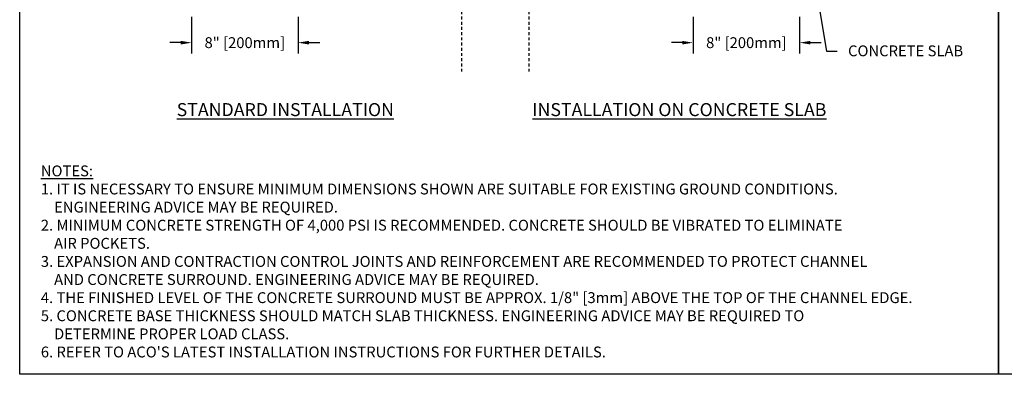
# Model space of a CAD drawing. Units: inches. Extents: x 252 to 336.8, y -54 to 8.4.
# Drawn here: x 252 to 294.5, y -54 to -38.7 of the extents above; entities that cross this region are included whole.
import ezdxf
from ezdxf import colors
from ezdxf.entities.mleader import LeaderData, LeaderLine
from ezdxf.math import Vec2, Vec3

# ---------------------------------------------------------------- set-up
doc = ezdxf.new("R2010")
doc.units = ezdxf.units.IN
doc.header["$LTSCALE"] = 0.25
doc.header["$MEASUREMENT"] = 0
doc.linetypes.add('HIDDEN', pattern=[0.375, 0.25, -0.125])
doc.layers.add('SUB-GRADE', color=7, linetype='Continuous')
doc.layers.add('Text', color=7, linetype='Continuous')
doc.styles.add('Annotative', font='arial.ttf', dxfattribs={"height": 0.09375})
doc.styles.get("Standard").update_dxf_attribs({"font": 'arial.ttf'})
doc.dimstyles.get("Standard").update_dxf_attribs({"dimtxt": 0.625, "dimasz": 0.625, "dimexe": 0.625, "dimexo": 0.625, "dimtad": 0, "dimtih": 1, "dimtoh": 1, "dimdec": 3, "dimzin": 0, "dimdsep": 46, "dimlunit": 4, "dimtxsty": 'Standard', "dimcen": 0.625, "dimadec": 0, "dimazin": 0, "dimtfac": 1, "dimtdec": 3, "dimtofl": 0, "dimtmove": 0, "dimatfit": 3, "dimfxl": 1, "dimtolj": 1, "dimtzin": 0, "dimarcsym": 0})

# ---------------------------------------------------------------- blocks, each defined once
blk = doc.blocks.new('*D114')
at = {"layer": 'Defpoints', "color": 0, "transparency": 16777216}
for p in [(263.988, -29.377), (259.385, -35.388), (259.385, -39.736)]:
    blk.add_point(p, dxfattribs=at)
at = {"layer": 'Text', "color": 0, "lineweight": -2, "transparency": 16777216}
for p, q in [((263.988, -29.846), (263.988, -35.178)), ((259.385, -35.857), (259.385, -37.99)), ((263.988, -35.803), (263.988, -37.99)), ((259.385, -38.615), (259.385, -40.204)), ((263.988, -38.615), (263.988, -40.204)), ((258.916, -39.736), (258.447, -39.736)), ((264.457, -39.736), (264.925, -39.736))]:
    blk.add_line(p, q, dxfattribs=at)
at = {"layer": 'Text', "color": 0, "transparency": 16777216}
for points in [[(258.916, -39.658), (258.916, -39.814), (259.385, -39.736)], [(264.457, -39.658), (264.457, -39.814), (263.988, -39.736)]]:
    blk.add_solid(points, dxfattribs=at)
at = {"layer": 'Text', "color": 0, "transparency": 16777216, "insert": (261.686, -39.736), "char_height": 0.46875, "attachment_point": 5}
blk.add_mtext('\\A1;8" [200mm]', dxfattribs=at)
blk = doc.blocks.new('*D117')
at = {"layer": 'Defpoints', "color": 0, "transparency": 16777216}
for p in [(281.066, -29.377), (285.669, -32.382), (285.669, -39.736)]:
    blk.add_point(p, dxfattribs=at)
at = {"layer": 'Text', "color": 0, "lineweight": -2, "transparency": 16777216}
for p, q in [((281.066, -29.846), (281.066, -32.172)), ((281.066, -32.797), (281.066, -37.99)), ((285.669, -32.85), (285.669, -37.99)), ((281.066, -38.615), (281.066, -40.204)), ((285.669, -38.615), (285.669, -40.204)), ((280.597, -39.736), (280.128, -39.736)), ((286.138, -39.736), (286.607, -39.736))]:
    blk.add_line(p, q, dxfattribs=at)
at = {"layer": 'Text', "color": 0, "transparency": 16777216}
for points in [[(280.597, -39.658), (280.597, -39.814), (281.066, -39.736)], [(286.138, -39.658), (286.138, -39.814), (285.669, -39.736)]]:
    blk.add_solid(points, dxfattribs=at)
at = {"layer": 'Text', "color": 0, "transparency": 16777216, "insert": (283.367, -39.736), "char_height": 0.46875, "attachment_point": 5}
blk.add_mtext('\\A1;8" [200mm]', dxfattribs=at)

msp = doc.modelspace()

# ---------------------------------------------------------------- linework, layer by layer
for points in [[(251.9545, -14.4021), (294.2639, -14.4021), (294.2639, -54.0459), (251.9545, -54.0459)], [(294.2639, -14.4021), (312.7999, -14.4021), (312.7999, -54.0459), (294.2639, -54.0459)]]:
    msp.add_lwpolyline(points, close=True)
at = {"layer": 'SUB-GRADE', "linetype": 'HIDDEN', "ltscale": 2}
for p, q in [((271.0738, -40.9846), (271.0738, -22.2456)), ((273.9798, -40.9846), (273.9798, -22.2456))]:
    msp.add_line(p, q, dxfattribs=at)

# ---------------------------------------------------------------- texts
at = {"layer": 'Text', "char_height": 0.5625, "attachment_point": 1, "style": 'Annotative'}
for s, insert in [('{\\fArial|b1|i0|c0|p34;\\LSTANDARD INSTALLATION}', (258.7408, -42.3444)), ('{\\fArial|b1|i0|c0|p34;\\LINSTALLATION ON CONCRETE SLAB}', (274.1153, -42.3444))]:
    msp.add_mtext_dynamic_manual_height_columns(s, width=15.648794, gutter_width=2.8125, heights=[0], dxfattribs=dict(at, insert=insert))
at = {"layer": 'Text', "insert": (252.8685, -45.0352), "char_height": 0.46875, "width": 40.983486, "attachment_point": 1}
msp.add_mtext('\\pi-0.9375,l0.9375;{\\LNOTES:\\P}1. IT IS NECESSARY TO ENSURE MINIMUM DIMENSIONS SHOWN ARE SUITABLE FOR EXISTING GROUND CONDITIONS.\\P    {\\fArial|b0|i1|c0|p34;ENGINEERING ADVICE MAY BE REQUIRED.\\P}2. MINIMUM CONCRETE STRENGTH OF 4,000 PSI IS RECOMMENDED. CONCRETE SHOULD BE VIBRATED TO ELIMINATE\\P    AIR POCKETS.\\P3. EXPANSION AND CONTRACTION CONTROL JOINTS AND REINFORCEMENT ARE RECOMMENDED TO PROTECT CHANNEL\\P    AND CONCRETE SURROUND. {\\fArial|b0|i1|c0|p34;ENGINEERING ADVICE MAY BE REQUIRED.\\P}4. THE FINISHED LEVEL OF THE CONCRETE SURROUND MUST BE APPROX. 1/8" [3mm] ABOVE THE TOP OF THE CHANNEL EDGE.\\P5. CONCRETE BASE THICKNESS SHOULD MATCH SLAB THICKNESS. ENGINEERING ADVICE MAY BE REQUIRED TO\\P    DETERMINE PROPER LOAD CLASS.\\P6. REFER TO ACO\'S LATEST INSTALLATION INSTRUCTIONS FOR FURTHER DETAILS.', dxfattribs=at)

# ---------------------------------------------------------------- dimensions: what is measured, and where the dimension line sits
at = {"layer": 'Text'}
dim = msp.add_linear_dim(base=(259.3846, -39.7357), p1=(263.9878, -29.3768), p2=(259.3846, -35.3878), text='8" [200mm]', dimstyle='Standard', override={"dimtxt": 0.46875, "dimasz": 0.46875, "dimexe": 0.46875, "dimexo": 0.46875, "dimgap": 0.46875}, dxfattribs=at)
dim.commit()
dim.dimension.update_dxf_attribs({"geometry": '*D114', "text_midpoint": (261.6862, -39.7357), "dimtype": 160})
dim = msp.add_linear_dim(base=(285.669, -39.7357), p1=(281.0658, -29.3768), p2=(285.669, -32.3817), angle=180, text='8" [200mm]', dimstyle='Standard', override={"dimtxt": 0.46875, "dimasz": 0.46875, "dimexe": 0.46875, "dimexo": 0.46875, "dimgap": 0.46875}, dxfattribs=at)
dim.commit()
dim.dimension.update_dxf_attribs({"geometry": '*D117', "text_midpoint": (283.3674, -39.7357)})

# ---------------------------------------------------------------- leaders
ml = msp.add_multileader_mtext('Standard', dxfattribs=at)
ml.set_content('CONCRETE SLAB', color=256)
ml.set_leader_properties()
ml.build(insert=Vec2(0, 0))
ml.multileader.update_dxf_attribs({"text_left_attachment_type": 2, "text_right_attachment_type": 2, "dogleg_length": 0.4688, "arrow_head_size": 0.4688})
ctx = ml.context
ctx.base_point, ctx.char_height, ctx.arrow_head_size, ctx.landing_gap_size, ctx.plane_origin = Vec3(287.2937, -40.0971), 0.46875, 0.4688, 0.4688, Vec3(284.0546, -43.6058)
ctx.left_attachment, ctx.right_attachment = 2, 2
notes = []
notes.append((ctx, [(0, (1, 1, 0), (286.825, -40.0971), (1, 0), 0.4688, [(0, [(286.3683, -37.3006)], 0, [])])]))
ctx.mtext.insert, ctx.mtext.flow_direction = Vec3(287.7625, -39.8546), 5
for ctx, leaders in notes:
    for number, flags, end, landing, length, lines in leaders:
        leader = LeaderData()
        leader.index, (leader.has_last_leader_line, leader.has_dogleg_vector, leader.attachment_direction) = number, flags
        leader.last_leader_point, leader.dogleg_vector, leader.dogleg_length = Vec3(end), Vec3(landing), length
        for number, points, colour, breaks in lines:
            line = LeaderLine()
            line.index, line.vertices, line.color, line.breaks = number, Vec3.list(points), colors.encode_raw_color(colour), breaks
            leader.lines.append(line)
        ctx.leaders.append(leader)

doc.saveas('drawing.dxf')
